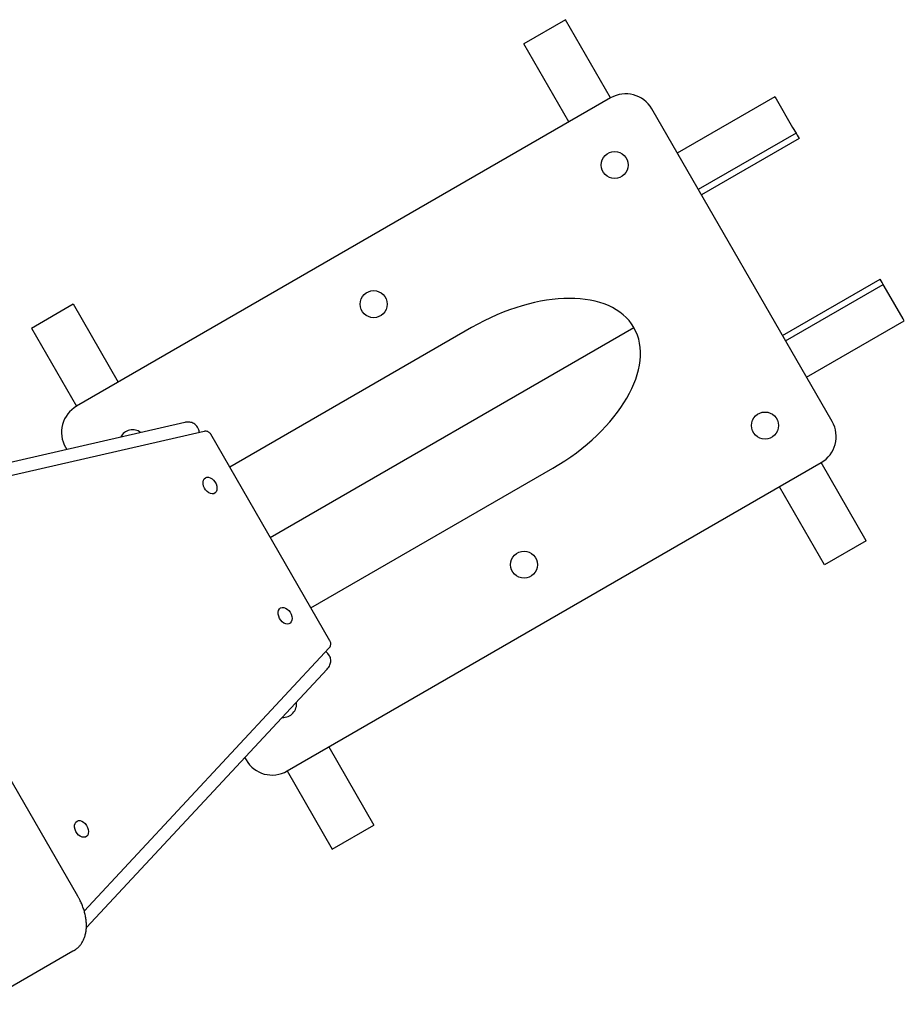
# Model space of a CAD drawing. Units: millimetres. Extents: x -1037 to 11407, y -3395 to 13904.
# Drawn here: x 7763 to 8351, y 3397 to 4051 of the extents above; entities that cross this region are included whole.
import ezdxf

# ---------------------------------------------------------------- set-up
doc = ezdxf.new("R2010")
doc.units = ezdxf.units.MM
doc.header["$LTSCALE"] = 50

msp = doc.modelspace()

# ---------------------------------------------------------------- linework, layer by layer
at = {"color": 7, "linetype": 'Continuous', "lineweight": 25}
for p, q in [((8126.12, 4051.29), (8098.41, 4035.29)), ((8156.12, 3999.33), (8126.12, 4051.29)), ((8128.41, 3983.33), (8098.41, 4035.29)), ((8156.12, 3999.33), (7801.05, 3794.33)), ((8265.39, 4000.06), (8200.44, 3962.56)), ((8265.39, 4000.06), (8266.14, 3998.76)), ((8266.14, 3998.76), (8277.14, 3979.71)), ((8303.44, 3784.16), (8183.44, 3992.01)), ((8277.14, 3979.71), (8279.39, 3975.81)), ((8279.39, 3975.81), (8214.44, 3938.31)), ((8279.39, 3975.81), (8280.14, 3974.52)), ((8280.14, 3974.52), (8281.39, 3972.35)), ((8281.39, 3972.35), (8216.44, 3934.85)), ((8270.44, 3841.32), (8335.39, 3878.82)), ((8272.44, 3837.86), (8337.39, 3875.36)), ((8336.64, 3876.65), (8335.39, 3878.82)), ((8337.39, 3875.36), (8336.64, 3876.65)), ((8339.64, 3871.46), (8337.39, 3875.36)), ((8350.64, 3852.41), (8339.64, 3871.46)), ((7771.05, 3846.29), (7798.76, 3862.29)), ((7798.76, 3862.29), (7828.76, 3810.33)), ((8286.44, 3813.61), (8351.39, 3851.11)), ((8351.39, 3851.11), (8350.64, 3852.41)), ((7771.05, 3846.29), (7801.05, 3794.33)), ((8063.61, 3846.62), (7902.92, 3753.84)), ((7929.87, 3707.16), (8171.56, 3846.7)), ((8171.66, 3846.53), (7929.97, 3706.99)), ((8171.51, 3846.44), (8171.41, 3846.62)), ((7873.1, 3783.59), (7644.28, 3730.92)), ((7885.91, 3777.62), (7652.98, 3724.07)), ((7882.25, 3778.6), (7881.91, 3779.53)), ((7969.55, 3638.43), (7890.28, 3775.72)), ((7793.73, 3767.01), (7794.59, 3765.52)), ((7941.05, 3551.84), (8296.12, 3756.84)), ((7956.92, 3660.31), (8117.61, 3753.08)), ((8326.12, 3704.88), (8296.12, 3756.84)), ((8298.41, 3688.88), (8268.41, 3740.84)), ((7801.92, 3468.63), (7659.42, 3715.45)), ((8326.12, 3704.88), (8298.41, 3688.88)), ((7806.16, 3458.73), (7969.01, 3633.69)), ((7968.66, 3629.27), (7968.03, 3630.03)), ((7807.75, 3447.78), (7967.77, 3619.61)), ((7968.76, 3567.84), (7998.76, 3515.88)), ((7912.87, 3560.65), (7913.73, 3559.16)), ((7941.05, 3551.84), (7971.05, 3499.88)), ((7971.05, 3499.88), (7998.76, 3515.88)), ((7798.65, 3432.1), (7737.4, 3396.74)), ((7799.36, 3432.51), (7798.65, 3432.1))]:
    msp.add_line(p, q, dxfattribs=at)
at = {"color": 7, "linetype": 'Continuous', "lineweight": 25, "flags": 128}
for points in [[(7886.74, 3746.81), (7887.71, 3747.15), (7888.81, 3747.15), (7889.97, 3746.79), (7891.11, 3746.12), (7892.17, 3745.16), (7893.07, 3743.97), (7893.77, 3742.64), (7894.21, 3741.24), (7894.37, 3739.87), (7894.24, 3738.61), (7893.83, 3737.53), (7893.16, 3736.71), (7892.28, 3736.2), (7891.23, 3736.03), (7890.1, 3736.21), (7888.94, 3736.73), (7887.83, 3737.56), (7886.84, 3738.64), (7886.04, 3739.91), (7885.46, 3741.28), (7885.16, 3742.68), (7885.14, 3744.01), (7885.41, 3745.19), (7885.96, 3746.14), (7886.74, 3746.81)], [(7936.74, 3660.21), (7937.71, 3660.55), (7938.81, 3660.54), (7939.97, 3660.19), (7941.11, 3659.51), (7942.17, 3658.55), (7943.07, 3657.37), (7943.77, 3656.04), (7944.21, 3654.64), (7944.37, 3653.27), (7944.24, 3652), (7943.83, 3650.93), (7943.16, 3650.11), (7942.28, 3649.6), (7941.23, 3649.43), (7940.1, 3649.61), (7938.94, 3650.13), (7937.83, 3650.96), (7936.84, 3652.04), (7936.04, 3653.31), (7935.46, 3654.68), (7935.16, 3656.08), (7935.14, 3657.4), (7935.41, 3658.58), (7935.96, 3659.54), (7936.74, 3660.21)], [(7801.36, 3518.54), (7802.34, 3518.88), (7803.43, 3518.88), (7804.59, 3518.52), (7805.73, 3517.84), (7806.79, 3516.88), (7807.7, 3515.7), (7808.39, 3514.37), (7808.83, 3512.97), (7808.99, 3511.6), (7808.86, 3510.33), (7808.45, 3509.26), (7807.78, 3508.44), (7806.9, 3507.93), (7805.86, 3507.76), (7804.72, 3507.94), (7803.56, 3508.46), (7802.45, 3509.29), (7801.46, 3510.37), (7800.66, 3511.64), (7800.08, 3513.01), (7799.78, 3514.41), (7799.76, 3515.74), (7800.04, 3516.91), (7800.58, 3517.87), (7801.36, 3518.54)]]:
    msp.add_lwpolyline(points, dxfattribs=at)
at = {"color": 7, "linetype": 'Continuous', "lineweight": 25}
for centre in [(8158.8, 3954.69), (7998.58, 3862.19), (8258.8, 3781.48), (8098.58, 3688.98)]:
    msp.add_circle(centre, 9, dxfattribs=at)
for centre, radius, start, end in [((8166.12, 3982.01), 20, 30, 120), ((7811.05, 3777.01), 20, 120, 210), ((8286.12, 3774.16), 20, 300, 30), ((7838.37, 3769.69), 9, 52.73584, 153.19001), ((7938.37, 3596.48), 9, 266.80999, 7.26416), ((7931.05, 3569.16), 20, 210, 300)]:
    msp.add_arc(centre, radius, start, end, dxfattribs=at)
at = {"color": 7, "linetype": 'Continuous', "lineweight": 25, "extrusion": (2.08106e-09, 1.20212e-09, 1)}
for start_param, end_param in [(0.001852, 1.570796), (4.712389, 6.281333)]:
    msp.add_ellipse((8090.61, 3799.85), major_axis=(81, 46.77, 0), ratio=0.57735, start_param=start_param, end_param=end_param, dxfattribs=at)
at = {"color": 7, "linetype": 'Continuous', "lineweight": 25}
for points, knots in [([(7881.91, 3779.53), (7881.78, 3779.84), (7881.47, 3780.57), (7880.71, 3781.59), (7879.67, 3782.51), (7878.43, 3783.21), (7877.02, 3783.67), (7875.5, 3783.86), (7874.16, 3783.83), (7873.37, 3783.62), (7873.1, 3783.55)], [0, 0, 0, 0, 0.094992, 0.224756, 0.354786, 0.487525, 0.625288, 0.769742, 0.921489, 1, 1, 1, 1]), ([(7882.58, 3776.86), (7882.59, 3776.98), (7882.6, 3777.58), (7882.4, 3778.15), (7882.25, 3778.6)], [0, 0, 0, 0, 0.209968, 1, 1, 1, 1]), ([(7890.3, 3775.69), (7890.3, 3775.69), (7890.17, 3776), (7889.7, 3776.55), (7888.87, 3777.24), (7887.85, 3777.66), (7886.81, 3777.78), (7886.18, 3777.66), (7885.89, 3777.61)], [0, 0, 0, 0, 0.00062, 0.207102, 0.408777, 0.628285, 0.83026, 1, 1, 1, 1]), ([(7968.87, 3633.59), (7969.02, 3633.73), (7969.42, 3634.11), (7969.85, 3634.92), (7970.13, 3635.97), (7970.09, 3637.04), (7969.86, 3637.89), (7969.6, 3638.3), (7969.51, 3638.43)], [0, 0, 0, 0, 0.1148455, 0.3111024, 0.5064253, 0.7139297, 0.9088978, 1, 1, 1, 1]), ([(7968.03, 3630.03), (7967.8, 3630.28), (7967.41, 3630.73), (7966.9, 3631.05), (7966.68, 3631.18)], [0, 0, 0, 0, 0.565618, 1, 1, 1, 1]), ([(7967.6, 3619.43), (7967.61, 3619.44), (7968.05, 3619.84), (7968.75, 3620.79), (7969.54, 3622.23), (7970, 3623.71), (7970.15, 3625.14), (7970.02, 3626.56), (7969.59, 3627.89), (7969.06, 3628.78), (7968.72, 3629.19), (7968.66, 3629.27)], [0, 0, 0, 0, 0.004103, 0.164229, 0.321874, 0.458994, 0.590153, 0.716428, 0.851933, 0.973055, 1, 1, 1, 1]), ([(7799.36, 3432.51), (7799.8, 3432.78), (7800.85, 3433.44), (7802.34, 3434.71), (7803.78, 3436.32), (7805, 3438.15), (7806, 3440.17), (7806.77, 3442.37), (7807.31, 3444.76), (7807.61, 3447.32), (7807.65, 3450.01), (7807.44, 3452.8), (7806.97, 3455.65), (7806.27, 3458.53), (7805.34, 3461.39), (7804.2, 3464.22), (7803.04, 3466.64), (7802.23, 3468.08), (7801.92, 3468.63)], [0, 0, 0, 0, 0.043129, 0.102292, 0.161481, 0.221375, 0.282579, 0.34555, 0.410491, 0.477269, 0.545432, 0.61438, 0.683527, 0.752521, 0.82126, 0.889756, 0.958082, 1, 1, 1, 1])]:
    msp.add_open_spline(points, degree=3, knots=knots, dxfattribs=at)

doc.saveas('drawing.dxf')
